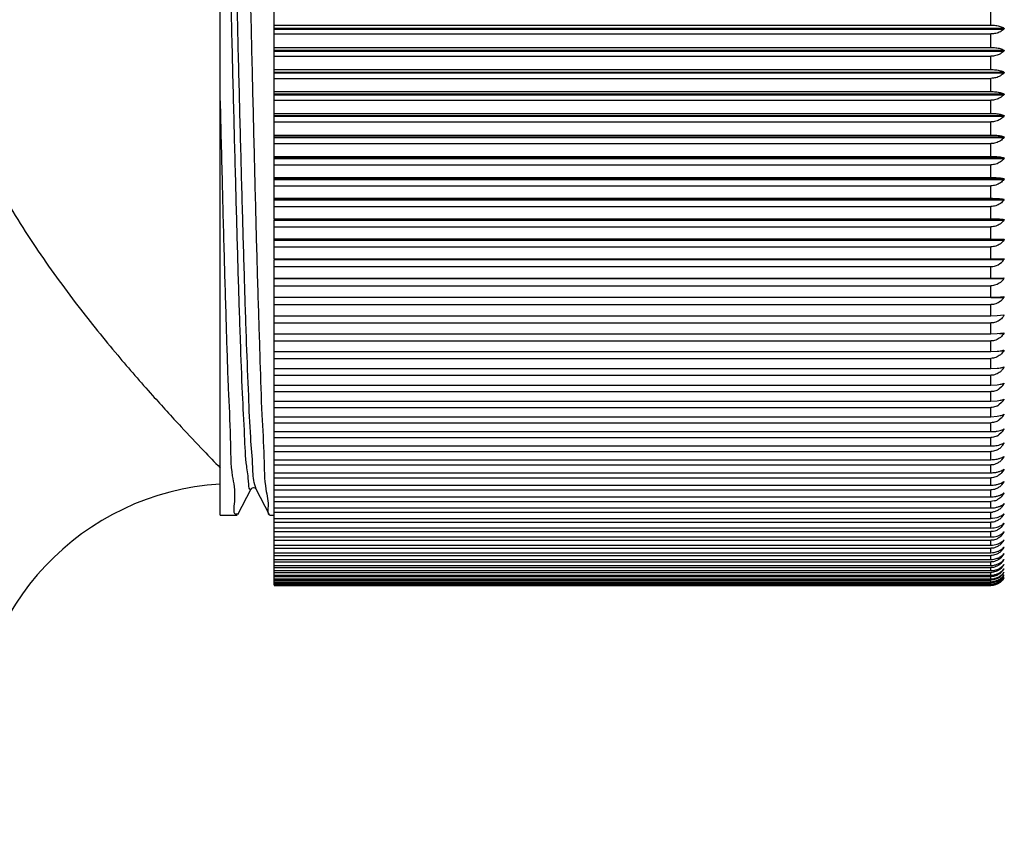
# Model space of a CAD drawing. Units: millimetres. Extents: x 72 to 9921, y -938 to 626.
# Drawn here: x 9338 to 9358, y -658 to -642 of the extents above; entities that cross this region are included whole.
import ezdxf

# ---------------------------------------------------------------- set-up
doc = ezdxf.new("R2010")
doc.units = ezdxf.units.MM
doc.header["$MEASUREMENT"] = 0
doc.layers.add('Dimensions', color=7, linetype='Continuous')
doc.styles.get("Standard").update_dxf_attribs({"font": 'helr45w_0.ttf'})
doc.dimstyles.get("Standard").update_dxf_attribs({"dimscale": 5, "dimtxt": 2.5, "dimasz": 0.8, "dimexe": 1, "dimexo": 1, "dimgap": 1, "dimtad": 2, "dimtih": 1, "dimtoh": 1, "dimdec": 0, "dimzin": 0, "dimdsep": 46, "dimtxsty": 'Standard', "dimblk": 'DOT', "dimcen": 2, "dimclrd": 1, "dimclre": 1, "dimclrt": 1, "dimadec": 0, "dimazin": 0, "dimtfac": 1, "dimtdec": 0, "dimtofl": 0, "dimtmove": 0, "dimatfit": 3, "dimfxl": 1, "dimtolj": 1, "dimtzin": 0, "dimarcsym": 0})

# ---------------------------------------------------------------- blocks, each defined once
blk = doc.blocks.new('_Dot')
at = {"color": 0, "linetype": 'ByBlock', "lineweight": -2}
blk.add_line((-0.5, 0), (-1, 0), dxfattribs=at)
at = {"color": 0, "linetype": 'ByBlock', "const_width": 0.5}
blk.add_lwpolyline([(-0.25, 0, 1), (0.25, 0, 1)], format="xyb", close=True, dxfattribs=at)
blk = doc.blocks.new('*D23')
at = {"layer": 'Dimensions', "color": 1, "lineweight": -2, "transparency": 16777216}
for p, q in [((9319.248, -638.351), (9319.248, -681.127)), ((9496.927, -645.551), (9496.927, -681.127)), ((9323.248, -676.127), (9492.927, -676.127))]:
    blk.add_line(p, q, dxfattribs=at)
at = {"layer": 'Dimensions', "color": 1, "lineweight": -2, "transparency": 16777216, "xscale": 4, "yscale": 4, "zscale": 4, "rotation": 180}
blk.add_blockref('_Dot', (9319.248, -676.127), dxfattribs=at)
at = {"layer": 'Dimensions', "color": 1, "lineweight": -2, "transparency": 16777216, "xscale": 4, "yscale": 4, "zscale": 4}
blk.add_blockref('_Dot', (9496.927, -676.127), dxfattribs=at)
at = {"layer": 'Dimensions', "color": 1, "transparency": 16777216, "insert": (9408.088, -687.377), "char_height": 12.5, "attachment_point": 5}
blk.add_mtext('\\A1;177', dxfattribs=at)

msp = doc.modelspace()

# ---------------------------------------------------------------- linework, layer by layer
at = {"linetype": 'Continuous'}
for p, q in [((9342.384, -651.762), (9342.384, -629.627)), ((9343.438, -645.991), (9343.438, -635.112)), ((9357.401, -642.217), (9357.401, -641.954)), ((9343.438, -642.217), (9357.401, -642.217)), ((9343.438, -642.275), (9357.656, -642.275)), ((9343.438, -642.293), (9357.656, -642.293)), ((9343.438, -642.389), (9357.401, -642.389)), ((9357.401, -642.651), (9357.401, -642.389)), ((9343.438, -642.651), (9357.401, -642.651)), ((9343.438, -642.705), (9357.656, -642.705)), ((9343.438, -642.722), (9357.656, -642.722)), ((9343.438, -642.823), (9357.401, -642.823)), ((9357.401, -643.083), (9357.401, -642.823)), ((9343.438, -643.083), (9357.401, -643.083)), ((9343.438, -643.131), (9357.656, -643.131)), ((9343.438, -643.148), (9357.656, -643.148)), ((9343.438, -643.254), (9357.401, -643.254)), ((9357.401, -643.512), (9357.401, -643.254)), ((9343.438, -643.512), (9357.401, -643.512)), ((9343.438, -643.555), (9357.656, -643.555)), ((9343.438, -643.572), (9357.656, -643.572)), ((9343.438, -643.681), (9357.401, -643.681)), ((9357.401, -643.937), (9357.401, -643.681)), ((9343.438, -643.937), (9357.401, -643.937)), ((9343.438, -643.975), (9357.656, -643.975)), ((9343.438, -643.991), (9357.656, -643.991)), ((9343.438, -644.104), (9357.401, -644.104)), ((9357.401, -644.358), (9357.401, -644.104)), ((9343.438, -644.358), (9357.401, -644.358)), ((9343.438, -644.391), (9357.656, -644.391)), ((9343.438, -644.407), (9357.656, -644.407)), ((9343.438, -644.524), (9357.401, -644.524)), ((9357.401, -644.774), (9357.401, -644.524)), ((9343.438, -644.774), (9357.401, -644.774)), ((9343.438, -644.802), (9357.656, -644.802)), ((9343.438, -644.818), (9357.656, -644.818)), ((9343.438, -644.938), (9357.401, -644.938)), ((9357.401, -645.185), (9357.401, -644.938)), ((9343.438, -645.185), (9357.401, -645.185)), ((9343.438, -645.207), (9357.656, -645.207)), ((9343.438, -645.223), (9357.656, -645.223)), ((9343.438, -645.347), (9357.401, -645.347)), ((9357.401, -645.591), (9357.401, -645.347)), ((9343.438, -645.591), (9357.401, -645.591)), ((9343.438, -645.608), (9357.656, -645.608)), ((9343.438, -645.623), (9357.656, -645.623)), ((9343.438, -645.75), (9357.401, -645.75)), ((9357.401, -645.991), (9357.401, -645.75)), ((9343.438, -645.991), (9357.401, -645.991)), ((9343.438, -646.383), (9343.438, -646.002)), ((9343.438, -646.002), (9357.656, -646.002)), ((9343.438, -646.017), (9357.656, -646.017)), ((9343.438, -646.147), (9357.401, -646.147)), ((9357.401, -646.383), (9357.401, -646.147)), ((9343.438, -646.383), (9357.401, -646.383)), ((9343.438, -646.769), (9343.438, -646.389)), ((9343.438, -646.404), (9357.656, -646.404)), ((9357.401, -646.383), (9357.656, -646.389)), ((9343.438, -646.537), (9357.401, -646.537)), ((9357.401, -646.769), (9357.401, -646.537)), ((9343.438, -646.769), (9357.656, -646.769)), ((9343.438, -647.147), (9343.438, -646.784)), ((9343.438, -646.784), (9357.656, -646.784)), ((9343.438, -646.92), (9357.401, -646.92)), ((9357.401, -647.147), (9357.401, -646.92)), ((9343.438, -647.147), (9357.401, -647.147)), ((9343.438, -647.517), (9343.438, -647.156)), ((9343.438, -647.156), (9357.656, -647.156)), ((9357.527, -647.146), (9357.656, -647.142)), ((9357.657, -647.142), (9357.656, -647.156)), ((9343.438, -647.295), (9357.401, -647.295)), ((9357.401, -647.517), (9357.401, -647.295)), ((9343.438, -647.517), (9357.401, -647.517)), ((9343.438, -653.127), (9343.438, -647.521)), ((9343.438, -647.662), (9357.401, -647.662)), ((9357.401, -647.521), (9357.656, -647.521)), ((9357.401, -647.879), (9357.401, -647.662)), ((9357.527, -647.515), (9357.656, -647.506)), ((9357.657, -647.507), (9357.656, -647.521)), ((9343.438, -647.879), (9357.401, -647.879)), ((9343.438, -648.02), (9357.401, -648.02)), ((9357.401, -647.879), (9357.527, -647.876)), ((9357.401, -648.232), (9357.401, -648.02)), ((9357.527, -647.876), (9357.656, -647.863)), ((9357.657, -647.863), (9357.656, -647.877)), ((9343.438, -648.232), (9357.401, -648.232)), ((9357.401, -648.232), (9357.527, -648.227)), ((9357.527, -648.227), (9357.656, -648.21)), ((9357.57, -648.223), (9357.656, -648.223)), ((9357.657, -648.21), (9357.656, -648.223)), ((9343.438, -648.369), (9357.401, -648.369)), ((9357.401, -648.575), (9357.401, -648.369)), ((9343.438, -648.575), (9357.401, -648.575)), ((9357.401, -648.575), (9357.527, -648.57)), ((9357.595, -648.561), (9357.656, -648.561)), ((9357.657, -648.548), (9357.656, -648.561)), ((9343.438, -648.709), (9357.401, -648.709)), ((9357.401, -648.909), (9357.401, -648.709)), ((9343.438, -648.909), (9357.401, -648.909)), ((9357.401, -648.909), (9357.527, -648.902)), ((9357.61, -648.889), (9357.656, -648.889)), ((9357.657, -648.876), (9357.656, -648.889)), ((9343.438, -649.038), (9357.401, -649.038)), ((9357.401, -649.232), (9357.401, -649.038)), ((9357.657, -649.194), (9357.656, -649.206)), ((9343.438, -649.232), (9357.401, -649.232)), ((9343.438, -649.358), (9357.401, -649.358)), ((9357.401, -649.232), (9357.527, -649.224)), ((9357.401, -649.545), (9357.401, -649.358)), ((9357.612, -649.264), (9357.56, -649.308)), ((9357.618, -649.206), (9357.656, -649.206)), ((9343.438, -649.545), (9357.401, -649.545)), ((9357.401, -649.545), (9357.527, -649.536)), ((9357.612, -649.572), (9357.56, -649.616)), ((9357.625, -649.514), (9357.656, -649.514)), ((9357.657, -649.501), (9357.656, -649.514)), ((9343.438, -649.666), (9357.401, -649.666)), ((9357.401, -649.847), (9357.401, -649.666)), ((9343.438, -649.847), (9357.401, -649.847)), ((9343.438, -649.963), (9357.401, -649.963)), ((9357.401, -649.847), (9357.527, -649.837)), ((9357.401, -650.137), (9357.401, -649.963)), ((9357.612, -649.868), (9357.56, -649.913)), ((9357.63, -649.81), (9357.656, -649.81)), ((9357.657, -649.798), (9357.656, -649.81)), ((9343.438, -650.137), (9357.401, -650.137)), ((9357.612, -650.154), (9357.56, -650.199)), ((9357.634, -650.095), (9357.656, -650.095)), ((9357.657, -650.083), (9357.656, -650.095)), ((9343.438, -650.249), (9357.401, -650.249)), ((9357.401, -650.416), (9357.401, -650.249)), ((9343.438, -650.416), (9357.401, -650.416)), ((9343.438, -650.523), (9357.401, -650.523)), ((9357.401, -650.683), (9357.401, -650.523)), ((9357.637, -650.368), (9357.656, -650.368)), ((9357.657, -650.357), (9357.656, -650.368)), ((9343.438, -650.683), (9357.401, -650.683)), ((9357.656, -650.629), (9357.612, -650.689)), ((9357.639, -650.629), (9357.656, -650.629)), ((9357.657, -650.618), (9357.656, -650.629)), ((9343.438, -650.785), (9357.401, -650.785)), ((9357.401, -650.937), (9357.401, -650.785)), ((9357.656, -650.878), (9357.612, -650.938)), ((9357.641, -650.878), (9357.656, -650.878)), ((9357.657, -650.868), (9357.656, -650.878)), ((9343.438, -650.937), (9357.401, -650.937)), ((9343.438, -651.035), (9357.401, -651.035)), ((9357.401, -651.179), (9357.401, -651.035)), ((9357.656, -651.115), (9357.612, -651.174)), ((9357.643, -651.115), (9357.656, -651.115)), ((9357.657, -651.105), (9357.656, -651.115)), ((9342.73, -651.751), (9342.99, -651.252)), ((9342.99, -651.252), (9342.99, -651.252)), ((9343.09, -651.248), (9343.061, -651.17)), ((9343.082, -651.251), (9343.083, -651.252)), ((9343.083, -651.252), (9343.343, -651.751)), ((9343.438, -651.179), (9357.401, -651.179)), ((9343.438, -651.272), (9357.401, -651.272)), ((9357.401, -651.408), (9357.401, -651.272)), ((9343.438, -651.408), (9357.401, -651.408)), ((9343.438, -651.495), (9357.401, -651.495)), ((9357.468, -651.487), (9357.401, -651.495)), ((9357.401, -651.624), (9357.401, -651.495)), ((9357.656, -651.338), (9357.612, -651.398)), ((9357.644, -651.338), (9357.656, -651.338)), ((9357.659, -651.329), (9357.656, -651.338)), ((9343.438, -651.624), (9357.401, -651.624)), ((9357.656, -651.549), (9357.612, -651.608)), ((9357.645, -651.549), (9357.656, -651.549)), ((9357.659, -651.539), (9357.656, -651.549)), ((9342.384, -651.762), (9342.718, -651.762)), ((9342.709, -651.736), (9342.72, -651.732)), ((9343.343, -651.751), (9343.355, -651.762)), ((9343.355, -651.762), (9343.438, -651.762)), ((9343.438, -651.706), (9357.401, -651.706)), ((9343.438, -651.826), (9357.401, -651.826)), ((9357.401, -651.826), (9357.401, -651.706)), ((9357.434, -651.825), (9357.527, -651.808)), ((9357.656, -651.746), (9357.612, -651.805)), ((9357.647, -651.746), (9357.656, -651.746)), ((9357.659, -651.737), (9357.656, -651.746)), ((9343.438, -651.902), (9357.401, -651.902)), ((9343.438, -652.014), (9357.401, -652.014)), ((9357.401, -652.014), (9357.401, -651.902)), ((9357.466, -652.01), (9357.527, -651.996)), ((9357.656, -651.929), (9357.612, -651.989)), ((9357.648, -651.929), (9357.656, -651.929)), ((9357.659, -651.92), (9357.656, -651.929)), ((9343.438, -652.085), (9357.401, -652.085)), ((9343.438, -652.189), (9357.401, -652.189)), ((9343.438, -652.254), (9357.401, -652.254)), ((9357.401, -652.189), (9357.401, -652.085)), ((9357.401, -652.349), (9357.401, -652.254)), ((9357.466, -652.184), (9357.527, -652.17)), ((9357.658, -652.09), (9357.656, -652.099)), ((9357.658, -652.246), (9357.656, -652.254)), ((9343.438, -652.349), (9357.401, -652.349)), ((9343.438, -652.409), (9357.401, -652.409)), ((9357.401, -652.495), (9357.401, -652.409)), ((9357.466, -652.344), (9357.527, -652.329)), ((9357.656, -652.39), (9357.658, -652.387)), ((9357.659, -652.388), (9357.656, -652.395)), ((9343.438, -652.495), (9357.401, -652.495)), ((9343.438, -652.549), (9357.401, -652.549)), ((9343.438, -652.626), (9357.401, -652.626)), ((9357.401, -652.626), (9357.401, -652.549)), ((9357.466, -652.49), (9357.527, -652.474)), ((9357.466, -652.621), (9357.527, -652.605)), ((9357.656, -652.517), (9357.658, -652.514)), ((9357.659, -652.515), (9357.656, -652.522)), ((9357.656, -652.63), (9357.658, -652.627)), ((9357.659, -652.627), (9357.656, -652.634)), ((9343.438, -652.675), (9357.401, -652.675)), ((9343.438, -652.743), (9357.401, -652.743)), ((9343.438, -652.785), (9357.401, -652.785)), ((9343.438, -652.845), (9357.401, -652.845)), ((9357.401, -652.743), (9357.401, -652.675)), ((9357.401, -652.845), (9357.401, -652.785)), ((9357.656, -652.728), (9357.658, -652.725)), ((9357.659, -652.725), (9357.656, -652.732)), ((9357.656, -652.811), (9357.658, -652.808)), ((9357.658, -652.808), (9357.656, -652.814)), ((9343.438, -652.881), (9357.401, -652.881)), ((9343.438, -652.932), (9357.401, -652.932)), ((9343.438, -652.962), (9357.401, -652.962)), ((9343.438, -653.003), (9357.401, -653.003)), ((9343.438, -653.028), (9357.401, -653.028)), ((9357.401, -652.932), (9357.401, -652.881)), ((9357.401, -653.003), (9357.401, -652.962)), ((9357.401, -653.06), (9357.401, -653.028)), ((9357.656, -652.88), (9357.658, -652.876)), ((9357.658, -652.876), (9357.656, -652.882)), ((9357.656, -652.933), (9357.658, -652.929)), ((9357.658, -652.929), (9357.656, -652.935)), ((9357.656, -652.971), (9357.658, -652.967)), ((9357.658, -652.967), (9357.656, -652.972)), ((9357.658, -652.99), (9357.656, -652.995)), ((9343.438, -653.06), (9357.401, -653.06)), ((9343.438, -653.078), (9357.401, -653.078)), ((9343.438, -653.101), (9357.401, -653.101)), ((9343.438, -653.113), (9357.401, -653.113)), ((9343.438, -653.127), (9357.401, -653.127)), ((9343.438, -653.133), (9357.401, -653.133)), ((9357.401, -653.101), (9357.401, -653.078)), ((9357.401, -653.127), (9357.401, -653.113))]:
    msp.add_line(p, q, dxfattribs=at)
msp.add_lwpolyline([(9342.99, -651.252), (9342.994, -651.247), (9343.002, -651.239), (9343.015, -651.232), (9343.037, -651.228), (9343.061, -651.233), (9343.077, -651.244), (9343.082, -651.25), (9343.082, -651.251)], dxfattribs=at)
for centre, radius, start, end in [((9357.401, -646.614), 0.306, 269.9633, 326.3153), ((9357.405, -640.349), 6.799, 269.966, 271.0314), ((9357.396, -646.987), 0.31, 314.1702, 326.839), ((9357.405, -644.112), 3.405, 269.9327, 272.0603), ((9357.391, -647.351), 0.315, 314.6929, 327.3169), ((9357.384, -648.728), 0.315, 310.0792, 316.3247), ((9357.373, -648.718), 0.33, 316.352, 328.8123), ((9357.394, -649.062), 0.297, 297.3781, 303.9513), ((9357.37, -649.035), 0.333, 316.6647, 329.0905), ((9357.366, -649.342), 0.336, 316.9386, 329.3332), ((9357.393, -649.371), 0.296, 297.5999, 304.2024), ((9357.393, -649.669), 0.296, 297.792, 304.4195), ((9357.364, -649.638), 0.339, 317.1743, 329.5414), ((9357.361, -649.923), 0.341, 317.3726, 329.7161), ((9357.392, -649.956), 0.296, 297.9544, 304.6029), ((9357.359, -650.196), 0.343, 317.5341, 329.858), ((9342.69, -656.247), 5.096, 93.4396, 180), ((9357.399, -651.218), 0.277, 284.5079, 298.3715), ((9357.401, -651.441), 0.264, 270.0337, 277.4918), ((9357.401, -651.352), 0.474, 269.9945, 273.9734), ((9357.401, -651.568), 0.447, 269.9763, 278.324), ((9357.401, -651.762), 0.427, 269.9793, 278.7143), ((9357.359, -651.927), 0.343, 317.5341, 329.858), ((9357.361, -652.082), 0.341, 317.3726, 329.7161), ((9357.401, -651.94), 0.41, 269.9826, 279.0935), ((9357.364, -652.224), 0.339, 317.1743, 329.5414), ((9357.401, -652.101), 0.394, 269.9865, 279.4613), ((9357.401, -652.246), 0.38, 269.9907, 279.8171), ((9357.366, -652.351), 0.336, 316.9386, 329.3332), ((9357.37, -652.463), 0.333, 316.6647, 329.0905), ((9357.401, -652.376), 0.367, 269.9953, 280.1606), ((9357.401, -652.489), 0.356, 270.0004, 280.4916), ((9357.404, -652.39), 0.353, 280.1246, 290.5088), ((9357.403, -652.501), 0.344, 280.4553, 291.1437), ((9357.376, -652.564), 0.326, 316.3131, 321.2349), ((9357.379, -652.645), 0.324, 315.9729, 322.1635), ((9357.371, -652.559), 0.332, 321.2352, 328.791), ((9357.444, -652.564), 0.268, 315.1925, 322.1623), ((9357.376, -652.643), 0.329, 322.1549, 328.4804), ((9357.401, -652.586), 0.346, 270.0057, 280.8095), ((9357.401, -652.667), 0.337, 270.0114, 281.1141), ((9357.403, -652.596), 0.335, 280.7729, 291.7504), ((9357.403, -652.675), 0.328, 281.0771, 292.3284), ((9357.403, -652.738), 0.321, 281.3675, 292.8775), ((9357.407, -652.686), 0.316, 292.3566, 298.2827), ((9357.396, -652.727), 0.302, 296.5596, 309.3699), ((9357.398, -652.778), 0.301, 296.1914, 302.6025), ((9357.395, -652.774), 0.306, 302.623, 315.2078), ((9357.389, -652.719), 0.312, 309.3633, 315.594), ((9357.393, -652.804), 0.312, 308.5269, 327.3245), ((9357.381, -652.711), 0.323, 315.6063, 328.1442), ((9357.386, -652.764), 0.319, 315.1711, 327.7514), ((9357.396, -652.825), 0.31, 314.1702, 326.839), ((9357.401, -652.732), 0.328, 270.0173, 281.405), ((9357.401, -652.831), 0.302, 270.0298, 307.9796), ((9357.401, -652.815), 0.298, 270.0591, 295.821), ((9357.401, -652.78), 0.321, 270.0234, 281.682), ((9357.401, -652.813), 0.314, 270.0296, 281.9448), ((9357.402, -652.786), 0.315, 281.6438, 293.3972), ((9357.403, -652.819), 0.308, 281.9057, 300.0779), ((9357.399, -652.811), 0.303, 295.83, 308.4834), ((9357.398, -652.827), 0.307, 307.9967, 314.1867)]:
    msp.add_arc(centre, radius, start, end, dxfattribs=at)
for points, start_tangent, end_tangent in [([(9342.539, -629.34), (9342.578, -629.465), (9342.617, -629.837), (9342.656, -630.446), (9342.694, -631.276), (9342.733, -632.314), (9342.772, -633.548), (9342.811, -634.939), (9342.85, -636.44), (9342.888, -638.032), (9342.927, -639.704), (9342.967, -641.404), (9343.006, -643.075), (9343.045, -644.666), (9343.083, -646.17), (9343.122, -647.544), (9343.161, -648.768), (9343.199, -649.807), (9343.238, -650.642), (9343.277, -651.26), (9343.316, -651.637), (9343.339, -651.759)], (1, 0), (0.878109, -0.478461)), ([(9343.061, -651.17), (9343.021, -650.829), (9342.981, -650.247), (9342.941, -649.438), (9342.901, -648.42), (9342.862, -647.218), (9342.822, -645.859), (9342.782, -644.375), (9342.742, -642.802), (9342.702, -641.176), (9342.663, -639.535), (9342.623, -637.918), (9342.583, -636.363), (9342.543, -634.906), (9342.504, -633.582), (9342.464, -632.421), (9342.424, -631.451), (9342.384, -630.695)], (-0.281094, 0.95968), (-0.061745, 0.998092)), ([(9342.993, -651.254), (9342.981, -651.263), (9342.942, -651.159), (9342.902, -650.807), (9342.862, -650.214), (9342.822, -649.393), (9342.782, -648.365), (9342.742, -647.154), (9342.703, -645.787), (9342.663, -644.297), (9342.623, -642.72), (9342.583, -641.091), (9342.543, -639.45), (9342.504, -637.834), (9342.464, -636.283), (9342.424, -634.831), (9342.384, -633.514)], (-0.464423, -0.885613), (-0.032117, 0.999484)), ([(9357.401, -642.217), (9357.497, -642.223), (9357.585, -642.243), (9357.656, -642.275)], (1, 0), (0.838424, -0.545018)), ([(9357.656, -642.293), (9357.587, -642.345), (9357.5, -642.378), (9357.401, -642.389)], (-0.683367, -0.730075), (-1, 0)), ([(9357.656, -642.275), (9357.658, -642.28), (9357.658, -642.287), (9357.656, -642.293)], (0.838424, -0.545018), (-0.683367, -0.730075)), ([(9357.401, -642.651), (9357.497, -642.657), (9357.585, -642.675), (9357.656, -642.705)], (1, 0), (0.859948, -0.510382)), ([(9357.656, -642.722), (9357.587, -642.776), (9357.5, -642.811), (9357.401, -642.823)], (-0.667533, -0.74458), (-1, 0)), ([(9357.656, -642.705), (9357.658, -642.709), (9357.658, -642.716), (9357.656, -642.722)], (0.859948, -0.510382), (-0.667533, -0.74458)), ([(9357.401, -643.083), (9357.497, -643.088), (9357.585, -643.105), (9357.656, -643.131)], (1, 0), (0.88129, -0.472577)), ([(9357.656, -643.148), (9357.587, -643.205), (9357.5, -643.241), (9357.401, -643.254)], (-0.652574, -0.757725), (-1, 0)), ([(9357.656, -643.131), (9357.658, -643.136), (9357.658, -643.142), (9357.656, -643.148)], (0.88129, -0.472577), (-0.652574, -0.757725)), ([(9357.401, -643.512), (9357.497, -643.517), (9357.585, -643.531), (9357.656, -643.555)], (1, 0), (0.902117, -0.431492)), ([(9357.656, -643.572), (9357.587, -643.63), (9357.5, -643.668), (9357.401, -643.681)], (-0.638477, -0.769641), (-1, 0)), ([(9357.656, -643.555), (9357.658, -643.559), (9357.658, -643.566), (9357.656, -643.572)], (0.902117, -0.431492), (-0.638477, -0.769641)), ([(9342.384, -643.693), (9342.424, -645.293), (9342.463, -646.783), (9342.503, -648.128), (9342.543, -649.297), (9342.582, -650.262), (9342.622, -651.001), (9342.662, -651.497), (9342.701, -651.739), (9342.709, -651.736)], (0.024109, -0.999709), (0.946526, 0.322629)), ([(9357.401, -643.937), (9357.497, -643.941), (9357.585, -643.954), (9357.656, -643.975)], (1, 0), (0.922047, -0.387079)), ([(9357.656, -643.991), (9357.587, -644.052), (9357.5, -644.091), (9357.401, -644.104)], (-0.625225, -0.780444), (-1, 0)), ([(9357.656, -643.975), (9357.658, -643.979), (9357.658, -643.985), (9357.656, -643.991)], (0.922047, -0.387079), (-0.625225, -0.780444)), ([(9357.401, -644.358), (9357.497, -644.362), (9357.585, -644.373), (9357.656, -644.391)], (1, 0), (0.940651, -0.339374)), ([(9357.656, -644.407), (9357.587, -644.47), (9357.5, -644.51), (9357.401, -644.524)], (-0.612795, -0.790242), (-1, 0)), ([(9357.656, -644.391), (9357.658, -644.394), (9357.658, -644.401), (9357.656, -644.407)], (0.940651, -0.339374), (-0.612795, -0.790242)), ([(9357.401, -644.774), (9357.497, -644.777), (9357.585, -644.786), (9357.656, -644.802)], (1, 0), (0.957475, -0.288515)), ([(9357.656, -644.818), (9357.587, -644.883), (9357.5, -644.924), (9357.401, -644.938)], (-0.601161, -0.799128), (-1, 0)), ([(9357.656, -644.802), (9357.658, -644.805), (9357.658, -644.812), (9357.656, -644.818)], (0.957475, -0.288516), (-0.601161, -0.799128)), ([(9338.018, -645.285), (9338.793, -646.548), (9339.615, -647.688), (9340.389, -648.649), (9341.066, -649.43), (9341.626, -650.044), (9342.065, -650.51), (9342.384, -650.84)], (0.483968, -0.875086), (0.698434, -0.715675)), ([(9357.401, -645.185), (9357.497, -645.188), (9357.585, -645.195), (9357.656, -645.207)], (1, 0), (0.972054, -0.234756)), ([(9357.656, -645.223), (9357.587, -645.29), (9357.5, -645.332), (9357.401, -645.347)], (-0.590297, -0.807186), (-1, 0)), ([(9357.656, -645.207), (9357.658, -645.211), (9357.658, -645.217), (9357.656, -645.223)], (0.972054, -0.234756), (-0.590297, -0.807186)), ([(9357.401, -645.591), (9357.497, -645.593), (9357.585, -645.598), (9357.656, -645.608)], (1, 0), (0.983945, -0.178475)), ([(9357.656, -645.623), (9357.587, -645.692), (9357.5, -645.735), (9357.401, -645.75)], (-0.580174, -0.814493), (-1, 0)), ([(9357.656, -645.608), (9357.658, -645.611), (9357.658, -645.617), (9357.656, -645.623)], (0.983945, -0.178475), (-0.580174, -0.814493)), ([(9357.401, -645.991), (9357.497, -645.992), (9357.585, -645.995), (9357.656, -646.002)], (1, 0), (0.992753, -0.12017)), ([(9357.656, -646.017), (9357.587, -646.087), (9357.5, -646.132), (9357.401, -646.147)], (-0.570765, -0.821113), (-1, 0)), ([(9357.656, -646.002), (9357.658, -646.004), (9357.658, -646.011), (9357.656, -646.017)], (0.992753, -0.12017), (-0.570765, -0.821113)), ([(9357.656, -646.404), (9357.587, -646.476), (9357.5, -646.521), (9357.401, -646.537)], (-0.562044, -0.827108), (-1, 0)), ([(9357.656, -646.389), (9357.658, -646.391), (9357.658, -646.398), (9357.656, -646.404)], (0.998171, -0.06045), (-0.562044, -0.827108)), ([(9357.656, -646.769), (9357.658, -646.771), (9357.658, -646.778), (9357.656, -646.784)], (1, 0), (-0.553983, -0.832528)), ([(9357.612, -647.209), (9357.587, -647.231), (9357.5, -647.279), (9357.401, -647.295)], (-0.717206, -0.696861), (-1, 0)), ([(9357.612, -647.575), (9357.587, -647.597), (9357.5, -647.645), (9357.401, -647.662)], (-0.710982, -0.70321), (-1, 0)), ([(9357.587, -647.954), (9357.5, -648.003), (9357.401, -648.02)], (-0.777926, -0.628356), (-1, 0)), ([(9357.656, -647.877), (9357.587, -647.954)], (-0.533528, -0.845782), (-0.777926, -0.628356)), ([(9357.656, -648.223), (9357.587, -648.302)], (-0.527879, -0.84932), (-0.77337, -0.633955)), ([(9357.587, -648.302), (9357.5, -648.352), (9357.401, -648.369)], (-0.77337, -0.633955), (-1, 0)), ([(9357.527, -648.57), (9357.585, -648.563), (9357.656, -648.548)], (0.995887, 0.090602), (0.957475, 0.288515)), ([(9357.656, -648.561), (9357.587, -648.64)], (-0.522782, -0.852467), (-0.769204, -0.639003)), ([(9357.587, -648.64), (9357.5, -648.691), (9357.401, -648.709)], (-0.769204, -0.639003), (-1, 0)), ([(9357.587, -648.969), (9357.5, -649.02), (9357.401, -649.038)], (-0.76543, -0.64352), (-1, 0)), ([(9357.527, -648.902), (9357.585, -648.894), (9357.656, -648.876)], (0.994128, 0.108211), (0.940651, 0.339374)), ([(9357.527, -649.224), (9357.585, -649.215), (9357.656, -649.194)], (0.992085, 0.125565), (0.922047, 0.387079)), ([(9357.531, -649.326), (9357.5, -649.339), (9357.401, -649.358)], (-0.888137, -0.459579), (-1, 0)), ([(9357.527, -649.536), (9357.585, -649.525), (9357.656, -649.502)], (0.989775, 0.142634), (0.902117, 0.431492)), ([(9357.531, -649.634), (9357.5, -649.648), (9357.401, -649.666)], (-0.886366, -0.462985), (-1, 0)), ([(9357.531, -649.931), (9357.5, -649.945), (9357.401, -649.963)], (-0.884823, -0.465928), (-1, 0)), ([(9357.527, -649.837), (9357.585, -649.825), (9357.656, -649.798)], (0.987215, 0.159394), (0.88129, 0.472577)), ([(9357.401, -650.137), (9357.497, -650.131), (9357.527, -650.126)], (1, 0), (0.984422, 0.175822)), ([(9357.527, -650.126), (9357.585, -650.113), (9357.656, -650.083)], (0.984422, 0.175822), (0.859948, 0.510382)), ([(9357.531, -650.217), (9357.5, -650.231), (9357.401, -650.249)], (-0.88351, -0.468412), (-1, 0)), ([(9357.401, -650.416), (9357.497, -650.409), (9357.527, -650.404)], (1, 0), (0.981415, 0.191898)), ([(9357.531, -650.491), (9357.5, -650.505), (9357.401, -650.523)], (-0.882432, -0.47044), (-1, 0)), ([(9357.527, -650.404), (9357.585, -650.39), (9357.656, -650.357)], (0.981415, 0.191898), (0.838424, 0.545018)), ([(9357.612, -650.427), (9357.587, -650.452), (9357.531, -650.491)], (-0.676167, -0.736748), (-0.882432, -0.47044)), ([(9357.401, -650.683), (9357.497, -650.676), (9357.527, -650.67)], (1, 0), (0.978213, 0.207603)), ([(9357.527, -650.67), (9357.585, -650.654), (9357.656, -650.619)], (0.978213, 0.207603), (0.816998, 0.576641)), ([(9357.612, -650.689), (9357.587, -650.713), (9357.531, -650.753)], (-0.674596, -0.738187), (-0.881591, -0.472014)), ([(9357.531, -650.753), (9357.5, -650.767), (9357.401, -650.785)], (-0.881591, -0.472014), (-1, 0)), ([(9357.401, -650.937), (9357.497, -650.93), (9357.527, -650.924)], (1, 0), (0.974837, 0.222918)), ([(9357.527, -650.924), (9357.585, -650.906), (9357.656, -650.869)], (0.974837, 0.222918), (0.795894, 0.605436)), ([(9357.531, -651.002), (9357.5, -651.016), (9357.401, -651.035)], (-0.880989, -0.473137), (-1, 0)), ([(9357.527, -651.164), (9357.585, -651.146), (9357.656, -651.105)], (0.971307, 0.237828), (0.775291, 0.631605)), ([(9357.612, -650.938), (9357.587, -650.962), (9357.531, -651.002)], (-0.673475, -0.73921), (-0.880989, -0.473137)), ([(9357.401, -651.179), (9357.497, -651.171), (9357.527, -651.164)], (1, 0), (0.971307, 0.237828)), ([(9357.531, -651.239), (9357.5, -651.253), (9357.401, -651.272)], (-0.880627, -0.47381), (-1, 0)), ([(9357.612, -651.174), (9357.587, -651.199), (9357.531, -651.239)], (-0.672803, -0.739821), (-0.880627, -0.47381)), ([(9357.401, -651.408), (9357.497, -651.399), (9357.527, -651.392)], (1, 0), (0.967645, 0.252315)), ([(9357.527, -651.392), (9357.585, -651.373), (9357.656, -651.33)], (0.967645, 0.252315), (0.755324, 0.655352)), ([(9357.612, -651.398), (9357.587, -651.423), (9357.531, -651.462)], (-0.67258, -0.740025), (-0.880506, -0.474034)), ([(9357.401, -651.624), (9357.497, -651.614), (9357.527, -651.607)], (1, 0), (0.963872, 0.266365)), ([(9357.531, -651.673), (9357.5, -651.687), (9357.435, -651.703)], (-0.880627, -0.47381), (-0.99153, -0.129875)), ([(9357.527, -651.607), (9357.585, -651.586), (9357.656, -651.541)], (0.963872, 0.266365), (0.736092, 0.676882)), ([(9357.612, -651.608), (9357.587, -651.633), (9357.531, -651.673)], (-0.672803, -0.739821), (-0.880627, -0.47381)), ([(9357.531, -651.869), (9357.5, -651.884), (9357.401, -651.902)], (-0.880989, -0.473137), (-1, 0)), ([(9357.527, -651.808), (9357.585, -651.786), (9357.656, -651.738)], (0.96001, 0.279964), (0.717662, 0.696391)), ([(9357.612, -651.805), (9357.587, -651.83), (9357.531, -651.869)], (-0.673475, -0.73921), (-0.880989, -0.473137)), ([(9357.531, -652.052), (9357.5, -652.067), (9357.401, -652.085)], (-0.881591, -0.472014), (-1, 0)), ([(9357.527, -651.996), (9357.585, -651.973), (9357.656, -651.922)], (0.956081, 0.293101), (0.70008, 0.714065)), ([(9357.612, -651.989), (9357.587, -652.013), (9357.531, -652.052)], (-0.674596, -0.738187), (-0.881591, -0.472014)), ([(9357.531, -652.221), (9357.5, -652.235), (9357.401, -652.254)], (-0.882432, -0.47044), (-1, 0)), ([(9357.527, -652.17), (9357.585, -652.145), (9357.656, -652.092)], (0.952107, 0.305765), (0.683367, 0.730075)), ([(9357.527, -652.329), (9357.585, -652.304), (9357.656, -652.248)], (0.948109, 0.317946), (0.667533, 0.74458)), ([(9357.612, -652.158), (9357.587, -652.182), (9357.531, -652.221)], (-0.676167, -0.736748), (-0.882432, -0.47044)), ([(9357.531, -652.376), (9357.5, -652.39), (9357.401, -652.409)], (-0.88351, -0.468412), (-1, 0)), ([(9357.527, -652.474), (9357.585, -652.448), (9357.656, -652.39)], (0.944108, 0.329637), (0.652574, 0.757725)), ([(9357.612, -652.313), (9357.587, -652.337), (9357.531, -652.376)], (-0.67819, -0.734886), (-0.88351, -0.468412)), ([(9357.612, -652.454), (9357.587, -652.478), (9357.531, -652.517)], (-0.680667, -0.732593), (-0.884823, -0.465928)), ([(9357.531, -652.517), (9357.5, -652.53), (9357.401, -652.549)], (-0.884823, -0.465928), (-1, 0)), ([(9357.531, -652.642), (9357.5, -652.656), (9357.401, -652.675)], (-0.886366, -0.462985), (-1, 0)), ([(9357.527, -652.605), (9357.585, -652.577), (9357.656, -652.517)], (0.940124, 0.340832), (0.638477, 0.769641)), ([(9357.527, -652.72), (9357.585, -652.692), (9357.656, -652.63)], (0.936178, 0.351527), (0.625225, 0.780444)), ([(9357.612, -652.58), (9357.587, -652.604), (9357.531, -652.642)], (-0.683601, -0.729855), (-0.886366, -0.462985)), ([(9357.531, -652.753), (9357.5, -652.767), (9357.401, -652.785)], (-0.888137, -0.459579), (-1, 0)), ([(9357.531, -652.85), (9357.5, -652.863), (9357.401, -652.881)], (-0.890131, -0.455706), (-1, 0)), ([(9357.527, -652.821), (9357.585, -652.792), (9357.634, -652.753)], (0.932287, 0.361719), (0.704191, 0.71001)), ([(9357.527, -652.908), (9357.585, -652.878), (9357.656, -652.811)], (0.92847, 0.371407), (0.601161, 0.799128)), ([(9357.612, -652.692), (9357.587, -652.715), (9357.531, -652.753)], (-0.686995, -0.726662), (-0.888137, -0.459579)), ([(9357.612, -652.789), (9357.587, -652.812), (9357.531, -652.85)], (-0.690853, -0.722996), (-0.890131, -0.455706)), ([(9357.531, -652.931), (9357.5, -652.944), (9357.401, -652.962)], (-0.892342, -0.451361), (-1, 0)), ([(9357.531, -652.997), (9357.5, -653.01), (9357.401, -653.028)], (-0.894764, -0.44654), (-1, 0)), ([(9357.527, -653.035), (9357.585, -653.003), (9357.656, -652.933)], (0.921123, 0.389271), (0.580174, 0.814493)), ([(9357.527, -653.075), (9357.585, -653.043), (9357.656, -652.971)], (0.917624, 0.397449), (0.570765, 0.821113)), ([(9357.612, -652.871), (9357.587, -652.894), (9357.531, -652.931)], (-0.695176, -0.718839), (-0.892342, -0.451361)), ([(9357.557, -652.965), (9357.585, -652.948), (9357.656, -652.88)], (0.880501, 0.474044), (0.590297, 0.807186)), ([(9357.557, -653.086), (9357.585, -653.067), (9357.656, -652.994)], (0.865303, 0.50125), (0.562044, 0.827107)), ([(9357.531, -653.048), (9357.5, -653.061), (9357.401, -653.078)], (-0.897391, -0.441237), (-1, 0))]:
    msp.add_spline(points, degree=3, dxfattribs=dict(at, start_tangent=start_tangent, end_tangent=end_tangent))

# ---------------------------------------------------------------- dimensions: what is measured, and where the dimension line sits
at = {"layer": 'Dimensions'}
dim = msp.add_linear_dim(base=(9496.927, -676.127), p1=(9319.248, -633.351), p2=(9496.927, -640.551), text='177', dimstyle='Standard', dxfattribs=at)
dim.commit()
dim.dimension.update_dxf_attribs({"geometry": '*D23', "text_midpoint": (9408.088, -687.377)})

doc.saveas('drawing.dxf')
